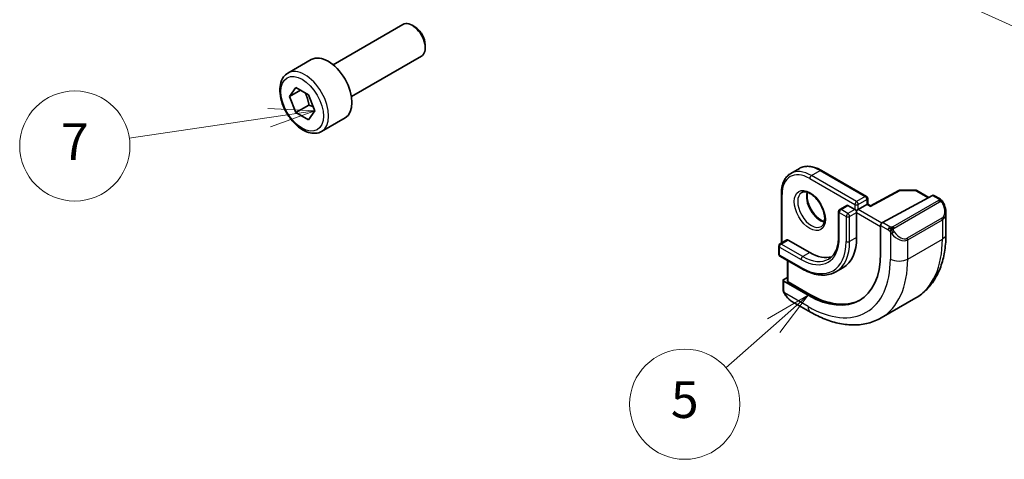
# Model space of a CAD drawing. Units: millimetres. Extents: x 0 to 2972, y 0 to 562.
# Drawn here: x 329 to 410, y 92 to 128 of the extents above; entities that cross this region are included whole.
import ezdxf

# ---------------------------------------------------------------- set-up
doc = ezdxf.new("R2010")
doc.units = ezdxf.units.MM
doc.header["$LTSCALE"] = 1.5
for name, color, linetype, lineweight in [('Symbol (TK)', 100, 'Continuous', 18), ('Visible (ISO)', 7, 'Continuous', 35), ('Visible Narrow (ISO)', 7, 'Continuous', 25)]:
    doc.layers.add(name, color=color, linetype=linetype, lineweight=lineweight)
doc.styles.add('Note Text (TK2)', font='txt')

# ---------------------------------------------------------------- blocks, each defined once
blk = doc.blocks.new('バルーン4')
at = {"layer": 'Symbol (TK)', "color": 100}
for p, q in [((277.2415827360088, 98.02629128673856), (274.9643112558073, 99.05781181753797)), ((277.4478868421687, 98.48174558277888), (274.9643112558073, 99.05781181753797)), ((274.9643112558073, 99.05781181753797), (277.035278629849, 97.57083699069823)), ((277.2415827360088, 98.02629128673856), (299.6906597556263, 87.85768203458935))]:
    blk.add_line(p, q, dxfattribs=at)
at = {"layer": 'Symbol (TK)'}
blk.add_circle((302.4131519382207, 86.62449284054622), 3.000000044703483, dxfattribs=at)
at = {"layer": 'Symbol (TK)', "color": 7, "insert": (302.4131519382207, 86.60694898169773), "char_height": 2.000000029802322, "attachment_point": 5, "style": 'Note Text (TK2)'}
blk.add_mtext('4', dxfattribs=at)
blk = doc.blocks.new('バルーン5')
at = {"layer": 'Symbol (TK)', "color": 100}
for p, q in [((276.8609718673037, 78.49815100073003), (274.6566181525068, 77.2172042024354)), ((274.9877369104403, 76.84255721106271), (276.8609718673037, 78.49815100073003)), ((275.3188556683738, 76.46791021969004), (276.8609718673037, 78.49815100073003)), ((274.9877369104403, 76.84255721106271), (272.3937755367759, 74.54997435852695))]:
    blk.add_line(p, q, dxfattribs=at)
at = {"layer": 'Symbol (TK)'}
blk.add_circle((270.1501924570463, 72.56706121685534), 3.000000044703483, dxfattribs=at)
at = {"layer": 'Symbol (TK)', "color": 7, "insert": (270.1501924570463, 72.5612132637118), "char_height": 2.000000029802322, "attachment_point": 5, "style": 'Note Text (TK2)'}
blk.add_mtext('5', dxfattribs=at)
blk = doc.blocks.new('バルーン6')
at = {"layer": 'Symbol (TK)', "color": 100}
for p, q in [((250.0152098688574, 88.53181994833847), (247.4691815212876, 88.66501023841538)), ((247.5414921711794, 88.17026669887979), (250.0152098688574, 88.53181994833847)), ((247.6138028210711, 87.67552315934414), (250.0152098688574, 88.53181994833847)), ((247.5414921711794, 88.17026669887979), (239.9275570545833, 87.05743034525827))]:
    blk.add_line(p, q, dxfattribs=at)
at = {"layer": 'Symbol (TK)'}
blk.add_circle((236.9654341335525, 86.62449284054622), 3.000000044703483, dxfattribs=at)
at = {"layer": 'Symbol (TK)', "color": 7, "insert": (236.9654341335525, 86.60694898169773), "char_height": 2.000000029802322, "attachment_point": 5, "style": 'Note Text (TK2)'}
blk.add_mtext('7', dxfattribs=at)

msp = doc.modelspace()

# ---------------------------------------------------------------- linework, layer by layer
at = {"layer": 'Visible (ISO)'}
for p, q in [((354.7759574778477, 124.5761318598427), (360.4776949050921, 127.8680314983108)), ((361.4445822325516, 127.6685183071332), (361.2276949050922, 127.7937382640257)), ((362.288355076872, 126.2070608707234), (362.288355076872, 125.9566209569383)), ((351.0893261114825, 123.8910299210428), (352.9985144206861, 124.9933003052952)), ((356.2759574778477, 121.9780556484894), (361.9776949050922, 125.2699552869575)), ((351.2315733509668, 121.9762412244852), (351.7418837140467, 122.7022341251505)), ((352.11545682745, 122.4865515875651), (351.2315733509668, 121.9762412244852)), ((351.7418837140467, 122.7022341251505), (352.7625044402063, 122.1129784741617)), ((351.7418837140467, 120.6609926728312), (351.2315733509668, 121.9762412244852)), ((352.7625044402063, 122.1129784741617), (353.2728148032862, 120.7977299225077)), ((352.8025438858265, 121.273365108527), (351.7418837140467, 120.6609926728312)), ((352.7625044402063, 120.0717370218424), (351.7418837140467, 120.6609926728312)), ((353.2728148032862, 120.7977299225077), (352.7625044402063, 120.0717370218424)), ((353.8393261114825, 119.1278902002284), (355.7485144206861, 120.2301605844809)), ((392.1243005134288, 115.6931710554181), (392.8314072946154, 116.101419345882)), ((394.6314072946148, 115.9429271127408), (398.3083625567848, 113.8200360023297)), ((400.9573233531713, 114.314480857774), (398.63114709334, 113.0620958550773)), ((401.0541486908864, 114.3383710650448), (402.3310232974185, 114.3255031231435)), ((402.4290078624725, 114.2987183591033), (403.4026386671912, 113.7365923519079)), ((391.3615588136319, 114.0550792120348), (391.3615588136327, 110.0064167031411)), ((398.4083625567849, 113.6468309215728), (398.408362556785, 113.1907533687613)), ((399.6098369922107, 111.6945940657191), (403.7079141591617, 113.9009489634153)), ((403.811406236111, 113.90883857642), (404.2803172747678, 113.6381126620256)), ((396.0284635694626, 112.5853853663665), (396.0284635694631, 110.5441439140469)), ((396.6941489944119, 113.0851890794945), (396.1284635694627, 112.7585904471234)), ((396.7941489944118, 113.0752833149232), (397.3598344193611, 112.7486846825523)), ((397.5012557755984, 112.6670350244595), (397.359834419361, 112.7486846825522)), ((397.5012557755984, 112.6670350244595), (397.6426771318357, 112.7486846825523)), ((397.5012557755984, 112.5037357082739), (397.5012557755984, 112.6670350244595)), ((397.5012557755984, 112.503735708274), (397.5012557755988, 110.4624942559544)), ((398.3497839130223, 113.1569329730162), (397.6426771318358, 112.7486846825523)), ((398.3497839130223, 113.1569329730162), (398.408362556785, 113.1907533687613)), ((398.6311764922935, 113.0621116831163), (398.408362556785, 113.1907533687613)), ((404.7945061281588, 112.4908308571721), (404.7945061281591, 110.7482680592801)), ((399.4634770933915, 109.1663059337322), (399.4634770933911, 111.4524963603301)), ((391.8151122042258, 110.2682758752919), (391.2494267792766, 109.9416772429209)), ((391.9151122042258, 110.2583701107206), (393.6828791571922, 109.2377493845614)), ((391.1494267792766, 109.7684721621639), (391.1494267792767, 109.1152748974216)), ((391.2494267792768, 108.9420698166648), (393.0171937322432, 107.9214490905056)), ((391.8565335604634, 108.59155655312), (391.8565335604638, 106.9237737710156)), ((396.3828791571915, 107.9904978440223), (395.8171937322423, 107.6638992116512)), ((391.5029801698706, 106.2611136449821), (391.5029801698705, 106.9703011378406)), ((391.5615588136332, 107.0479184928001), (391.8565335604638, 107.2063279663281)), ((391.5615588136332, 106.8903217143933), (393.5414578009556, 105.747226501095)), ((393.6828791571928, 105.8231736214091), (391.9151122042265, 106.8437943475683)), ((399.4985645821407, 103.9003669170927), (402.3269917068869, 105.5333600789482)), ((393.7485645821425, 104.3708907342305), (392.227244049746, 105.2492255531329))]:
    msp.add_line(p, q, dxfattribs=at)
for centre, radius, start, end in [((401.0521332559404, 114.1383812202477), 0.2, 89.42261064600405, 118.2974819959833), ((402.3290078624724, 114.1255132783464), 0.2000000000000001, 60.00000000001456, 89.42261064600405), ((398.2083625567849, 113.6468309215728), 0.2000000000000001, 0, 60.00000000001077), ((396.2284635694627, 112.5853853663665), 0.2000000000000001, 120.0000000000063, 180), ((391.3494267792766, 109.768472162164), 0.2000000000000001, 120.0000000000063, 180), ((391.3494267792767, 109.1152748974217), 0.2000000000000001, 180, 240.0000000000108)]:
    msp.add_arc(centre, radius, start, end, dxfattribs=at)
for centre, major_axis, ratio, start_param, end_param in [((361.2276949050922, 126.5689933926342), (-0.7500000000000081, 1.29903810567665), 0.5773502691896258, 3.14159265358977, 6.283185307179564), ((361.4445822325516, 126.6942133495267), (-0.5966375000000613, 1.033406463700839), 0.577350269189626, 3.926990816986997, 5.497787143781901), ((354.3735144206861, 122.6117304448881), (-1.374999999999994, 2.381569860407211), 0.5773502691896258, 3.141592653589788, 6.283185307179581), ((403.7079141591618, 113.7376496472297), (0.105410717380095, 0.1700407583007063), 0.5971344134914299, 0.0187152251147099, 0.8041133885120405), ((396.7941489944119, 112.9119839987376), (-0.0999999999999965, 0.1732050807568901), 0.577350269189626, 5.497787143782575, 6.28318530717977), ((398.627774285496, 112.8331358404509), (0.0034020859874555, 0.2289677118863957), 0.0151109313574958, 0.0084272820422906, 0.7769708813571117), ((403.7945061281586, 112.9668176943875), (0.7541778209664352, -1.030771554179643), 0.6370667148798117, 0.7163952660152831, 0.7187517588723883), ((399.6098369922108, 111.5312947495335), (-0.105410717380095, -0.1700407583007062), 0.59713441349143, 3.945706042101833, 5.516502368896597), ((391.9151122042259, 110.0950707945351), (-0.1000000000000075, 0.1732050807568799), 0.577350269189626, 5.497787143782364, 6.283185307179506), ((393.6828791571915, 112.6670350244582), (2.699999999999997, -4.676537180435961), 0.577350269189626, 0, 0.7853981633976863), ((393.5414578009542, 112.5853853663655), (4.187500000000002, -7.252962756694673), 0.5773502691896258, 5.497787143782362, 7.068583470577256), ((393.6828791571915, 112.6670350244583), (2.100000000000001, -3.637306695894642), 0.577350269189626, 5.49778714378237, 6.144725119247003), ((391.7029801698705, 106.9662688347074), (-0.1999735087237898, 0.0058454854967814), 0.5568605692502058, 5.514063464329062, 7.084859791123964), ((392.0565335604638, 106.9197414678824), (-0.1999735087237898, 0.0058454854967814), 0.5568605692502058, 0.0162763205471688, 0.8016744839443772), ((393.6828791571915, 112.6670350244582), (4.190992076949171, -7.259011211394573), 0.577350269189626, 5.497787143782353, 6.241618851168253), ((392.3272442385826, 106.3461909555682), (0.515585440935257, -1.168522929017341), 0.6370667148798161, 5.564226070455717, 5.566790041164258)]:
    msp.add_ellipse(centre, major_axis=major_axis, ratio=ratio, start_param=start_param, end_param=end_param, dxfattribs=at)
for points, knots in [([(353.8393261114825, 119.1278902002284), (353.6909242546507, 119.0422103482383), (353.5229448919992, 118.9918947370564), (353.1602944018045, 118.9617295270608), (352.9648590527614, 118.9874619057013), (352.5518070189844, 119.1142730242001), (352.3339290695735, 119.2248249323949), (351.9074323003991, 119.5195382049662), (351.6993081956538, 119.7062159608048), (351.3180122830057, 120.1319293577006), (351.1447096765339, 120.3705421284922), (350.8478547494268, 120.8762869919897), (350.7241350092187, 121.1431774628198), (350.5375423439061, 121.6822233849046), (350.474879884985, 121.9542812066307), (350.4200226517186, 122.4806132125483), (350.428202869368, 122.7348340835503), (350.5239636638893, 123.1950673845837), (350.6099690264484, 123.4030580787159), (350.8337771803042, 123.7041022867624), (350.9528091106925, 123.8122117938878), (351.0893261114825, 123.8910299210429)], [2.356194490192349, 2.356194490192349, 2.356194490192349, 2.356194490192349, 2.621988860637273, 2.621988860637273, 2.911613368158918, 2.911613368158918, 3.239708280569636, 3.239708280569636, 3.578419150517875, 3.578419150517875, 3.914552338561226, 3.914552338561226, 4.249111742733402, 4.249111742733402, 4.585027187072466, 4.585027187072466, 4.923679439845503, 4.923679439845503, 5.25327908266581, 5.25327908266581, 5.497787143782142, 5.497787143782142, 5.497787143782142, 5.497787143782142]), ([(394.6314072946148, 115.9429271127408), (394.50507643463, 116.01586426876), (394.3778221279879, 116.0778723669309), (394.1238295532115, 116.1780632103016), (393.9970801222092, 116.2162505460732), (393.7465457743279, 116.266899902939), (393.6227365658179, 116.2793522776245), (393.3811522027103, 116.2766950811504), (393.2633650247998, 116.2615418801286), (393.0382078398407, 116.20264328702), (392.930891061979, 116.1588563257494), (392.8314072946154, 116.101419345882)], [3.141592653589789, 3.141592653589789, 3.141592653589789, 3.141592653589789, 3.298672286269233, 3.298672286269233, 3.455751918948678, 3.455751918948678, 3.612831551628123, 3.612831551628123, 3.769911184307568, 3.769911184307568, 3.926990816987012, 3.926990816987012, 3.926990816987012, 3.926990816987012]), ([(391.3615588136319, 114.0550792120348), (391.3615588136318, 114.2009535240732), (391.3714853786965, 114.3421630354518), (391.4117138504991, 114.6122224792664), (391.442017363119, 114.7410843743155), (391.5234209073286, 114.9833781625344), (391.5745414387684, 115.0968262696693), (391.6976348199717, 115.3047158670407), (391.7696514659605, 115.3991459548404), (391.9332377363194, 115.5646885003054), (392.0248167460651, 115.6357340755507), (392.1243005134288, 115.6931710554181)], [1.570796326794895, 1.570796326794895, 1.570796326794895, 1.570796326794895, 1.727875959474431, 1.727875959474431, 1.884955592153966, 1.884955592153966, 2.042035224833502, 2.042035224833502, 2.199114857513038, 2.199114857513038, 2.356194490192573, 2.356194490192573, 2.356194490192573, 2.356194490192573]), ([(393.0243005134288, 114.1343253286061), (393.1109569230782, 114.1843564300443), (393.2190870784729, 114.2047623629452), (393.4533565272941, 114.1689002874196), (393.564598949364, 114.1311727249975), (393.791628960036, 114.0103120976364), (393.9067609850485, 113.929537458382), (394.1323215412091, 113.7300335869865), (394.2426652941179, 113.6110114595816), (394.4459364934747, 113.3458555171168), (394.5386523754079, 113.1995032028274), (394.6955264810011, 112.8954817992454), (394.7595946137074, 112.7378313900785), (394.8523265245826, 112.4295644397189), (394.8811766163846, 112.2789550297816), (394.9027904944837, 112.0024496290376), (394.8959268062397, 111.8764009173997), (394.8524085279177, 111.6605658398796), (394.8157926877877, 111.5714501052889), (394.7285650731134, 111.4405679996674), (394.6799341194838, 111.3951641139278), (394.6243005134288, 111.3630440364959)], [2.356194490192568, 2.356194490192568, 2.356194490192568, 2.356194490192568, 2.789476538439819, 2.789476538439819, 3.102645563886569, 3.102645563886569, 3.401556117565555, 3.401556117565555, 3.703551602034043, 3.703551602034043, 4.00868411305224, 4.00868411305224, 4.314454811392691, 4.314454811392691, 4.6181423544127, 4.6181423544127, 4.917985232857449, 4.917985232857449, 5.219619113507314, 5.219619113507314, 5.497787143782361, 5.497787143782361, 5.497787143782361, 5.497787143782361]), ([(393.4848904910421, 114.1530566668508), (393.4708468376567, 114.0889248677777), (393.4620905898971, 114.0179457337003), (393.455141679737, 113.8160410757769), (393.4675285568065, 113.6759464976997), (393.5275236995082, 113.3808533902751), (393.5754280089989, 113.2257818334047), (393.7034241914592, 112.9171658396716), (393.78381107257, 112.7636953734385), (393.9686642785696, 112.4758277110078), (394.073159471472, 112.3415178759276), (394.2937605261929, 112.1070762101884), (394.4097670553466, 112.0067865928177), (394.638420817625, 111.8498157249376), (394.7510140481396, 111.7927354975016), (394.8603229167694, 111.7559480739959), (394.865581578904, 111.7542267193626), (394.8708173169988, 111.7525609887162)], [4.491572172401325, 4.491572172401325, 4.491572172401325, 4.491572172401325, 4.673441890681018, 4.673441890681018, 4.972352444360004, 4.972352444360004, 5.274347928828492, 5.274347928828492, 5.579480439846689, 5.579480439846689, 5.885251138187141, 5.885251138187141, 6.18893868120715, 6.18893868120715, 6.488781559651899, 6.488781559651899, 6.504002115159231, 6.504002115159231, 6.504002115159231, 6.504002115159231]), ([(404.2803172747678, 113.6381126620256), (404.3007724448139, 113.6263028640932), (404.3195434715317, 113.6137154481144), (404.3584044093448, 113.5859828089419), (404.3793095127213, 113.5701318579301), (404.4208923905277, 113.5335931642705), (404.4416443247642, 113.512241647995), (404.4613438666361, 113.4890920755791)], [0, 0, 0, 0, 0.0078071931832259, 0.0078071931832259, 0.0166435345485306, 0.0166435345485306, 0.0258393286922535, 0.0258393286922535, 0.0258393286922535, 0.0258393286922535]), ([(404.4613435027835, 113.4890917633181), (404.4680895417962, 113.4812311481156), (404.4749380619498, 113.4730122464235), (404.4907157233126, 113.4529519090458), (404.4995053198944, 113.4408491872223), (404.5333562261619, 113.3915022004598), (404.5562399215893, 113.3525869242875), (404.5890622446291, 113.2911793892191), (404.6000275846115, 113.2690583878461), (404.6106648288128, 113.2468355433079)], [0, 0, 0, 0, 0.0031678325620163, 0.0031678325620163, 0.0076579439804777, 0.0076579439804777, 0.0211471089700605, 0.0211471089700605, 0.0285478754857557, 0.0285478754857557, 0.0285478754857557, 0.0285478754857557]), ([(404.6107539438156, 113.2467003339869), (404.6928083498485, 113.0751782943038), (404.7526684917186, 112.8903794284733), (404.7892964769387, 112.6401890693123), (404.7947000762601, 112.5733395602759), (404.7946507640286, 112.5073876012457)], [0, 0, 0, 0, 0.0571128502683503, 0.0571128502683503, 0.0777628112468595, 0.0777628112468595, 0.0777628112468595, 0.0777628112468595]), ([(396.0284635694631, 110.5441439140469), (396.0284635694632, 110.3651056024443), (396.0162450691718, 110.1941912425716), (395.9684376723232, 109.8732533986853), (395.9328512738797, 109.7232478669621), (395.8403508160474, 109.4479246416921), (395.7834590190025, 109.3226284080888), (395.6510623584578, 109.0990267149278), (395.5756038805402, 109.0007142260392), (395.4084050821956, 108.8315159515389), (395.316677499606, 108.76056667606), (395.2171937322423, 108.7031296961925)], [4.712388980384689, 4.712388980384689, 4.712388980384689, 4.712388980384689, 4.869468613064224, 4.869468613064224, 5.026548245743759, 5.026548245743759, 5.183627878423294, 5.183627878423294, 5.340707511102829, 5.340707511102829, 5.497787143782363, 5.497787143782363, 5.497787143782363, 5.497787143782363]), ([(404.7945061281591, 110.7482680592801), (404.7945061281592, 110.2967822956228), (404.7638131613641, 109.8576827865108), (404.6379646373821, 109.0128437740243), (404.5428002876915, 108.6070393348336), (404.2845162526009, 107.8382691552759), (404.1212925605527, 107.4752178583904), (403.7243368744523, 106.8048084752783), (403.4903836846917, 106.4975036610793), (402.955360615341, 105.956082424514), (402.6542409416359, 105.7222975127226), (402.3269917068869, 105.5333600789482)], [4.712388980384689, 4.712388980384689, 4.712388980384689, 4.712388980384689, 4.869468613064224, 4.869468613064224, 5.026548245743759, 5.026548245743759, 5.183627878423294, 5.183627878423294, 5.340707511102829, 5.340707511102829, 5.497787143782364, 5.497787143782364, 5.497787143782364, 5.497787143782364]), ([(393.0171937322431, 107.9214490905056), (393.2175726411972, 107.8057602734811), (393.4188742463416, 107.7077301367684), (393.8191396103396, 107.5498399920414), (394.0181130496063, 107.4899759782298), (394.4094951564699, 107.4108520889545), (394.601926688225, 107.3916021484849), (394.9754656408027, 107.3957107189858), (395.1565837475962, 107.419112845109), (395.5015531925883, 107.5093529810353), (395.6653500873188, 107.5762322423799), (395.8171937322423, 107.6638992116512)], [6.283185307179585, 6.283185307179585, 6.283185307179585, 6.283185307179585, 6.440264939859028, 6.440264939859028, 6.597344572538472, 6.597344572538472, 6.754424205217915, 6.754424205217915, 6.911503837897359, 6.911503837897359, 7.068583470576804, 7.068583470576804, 7.068583470576804, 7.068583470576804]), ([(391.5415994888364, 106.029613630027), (391.5327928193025, 106.0543157058374), (391.5254751834774, 106.0790254095751), (391.5140911924086, 106.1303811602169), (391.5103461366493, 106.1572342136696), (391.504899935249, 106.2087778928741), (391.5029801698707, 106.2341622523142), (391.5029801698707, 106.2611136449821)], [0, 0, 0, 0, 0.0079327757505871, 0.0079327757505871, 0.0169612195997454, 0.0169612195997454, 0.0258697009429558, 0.0258697009429558, 0.0258697009429558, 0.0258697009429558]), ([(391.6767650283048, 105.7792358369923), (391.650115958316, 105.8181191446023), (391.6247610451737, 105.858121788537), (391.5901483222136, 105.9202165233243), (391.5790441965429, 105.9413946242769), (391.5637446450063, 105.9738239228598), (391.5588702470339, 105.9847819713207), (391.5497720291747, 106.0070155397232), (391.5455170868008, 106.01847318568), (391.5415990263213, 106.0296134651332)], [0, 0, 0, 0, 0.0141600537498262, 0.0141600537498262, 0.0213324163163691, 0.0213324163163691, 0.0249335427148982, 0.0249335427148982, 0.0285433923288827, 0.0285433923288827, 0.0285433923288827, 0.0285433923288827]), ([(392.2248436124517, 105.2503994958269), (392.1186064036778, 105.3116602889366), (392.0189506780775, 105.3907015684149), (391.8357296083139, 105.5692289831557), (391.7509747420901, 105.6709424277314), (391.6767283419383, 105.7792374156753)], [0, 0, 0, 0, 0.0383962514516161, 0.0383962514516161, 0.0778362330704363, 0.0778362330704363, 0.0778362330704363, 0.0778362330704363]), ([(399.4985645821408, 103.9003669170927), (399.1713153473919, 103.7114294833184), (398.8182918379068, 103.5675446522063), (398.081895758218, 103.3749117008205), (397.6987853875363, 103.3259547022908), (396.9197159877761, 103.3173856855071), (396.5236924957726, 103.3575554701364), (395.7287759730588, 103.5182600241344), (395.3297568449061, 103.638747499363), (394.535180535994, 103.9521789868085), (394.1395627229164, 104.1451478524021), (393.7485645821425, 104.3708907342305)], [5.497787143782364, 5.497787143782364, 5.497787143782364, 5.497787143782364, 5.654866776461807, 5.654866776461807, 5.811946409141251, 5.811946409141251, 5.969026041820694, 5.969026041820694, 6.126105674500138, 6.126105674500138, 6.283185307179583, 6.283185307179583, 6.283185307179583, 6.283185307179583])]:
    msp.add_open_spline(points, degree=3, knots=knots, dxfattribs=at)
for points, weights in [([(352.4907148373757, 122.2698962745189), (352.7194172919655, 121.8458372906833), (352.8025438858265, 121.273365108527)], [1.058864670720666, 1.115163838416884, 1]), ([(352.8025438858265, 121.273365108527), (352.9875682476421, 121.2144003086134), (353.1356645531878, 121.1512141565179)], [1, 1.039170615228338, 1.058505008638171])]:
    msp.add_rational_spline(points, weights, degree=2, dxfattribs=at)
at = {"layer": 'Visible Narrow (ISO)'}
for p, q in [((393.8243005134283, 115.5247730577056), (394.5314072946148, 115.9330213481695)), ((394.5314072946148, 115.9330213481695), (398.2083625567848, 113.8101302377583)), ((393.682879157191, 115.2798240834273), (397.359834419361, 113.1569329730161)), ((397.5012557755984, 113.4018819472945), (393.8243005134283, 115.5247730577056)), ((398.627774285496, 112.9964351566364), (401.0521332559404, 114.3016805364333)), ((401.0521332559404, 114.3016805364333), (402.3290078624724, 114.288812594532)), ((402.3290078624724, 114.288812594532), (403.3420144121126, 113.7039529904067)), ((391.4201374573953, 110.0402370988863), (391.4201374573946, 113.973429553942)), ((398.2083625567848, 113.8101302377583), (397.5012557755984, 113.4018819472945)), ((397.6426771318357, 113.1569329730162), (398.3497839130222, 113.56518126348)), ((398.3497839130222, 113.56518126348), (398.3497839130223, 113.1569329730161)), ((404.178416535113, 113.4870493703534), (400.4650113089327, 111.343113863408)), ((400.5650113089327, 111.2375495741415), (404.2784165351131, 113.3814850810868)), ((403.7079141591617, 113.9009489634153), (404.1803172747678, 113.6282068974543)), ((396.0870422132254, 112.5037357082738), (396.6527276381746, 112.1771370759028)), ((396.0870422132257, 110.4624942559542), (396.0870422132254, 112.5037357082738)), ((396.2284635694627, 112.7486846825521), (396.7941489944118, 113.0752833149232)), ((396.7941489944118, 112.4220860501812), (396.2284635694627, 112.7486846825521)), ((397.3598344193611, 112.7486846825523), (396.7941489944118, 112.4220860501812)), ((396.9355703506492, 112.1771370759029), (397.5012557755984, 112.503735708274)), ((397.359834419361, 113.1569329730162), (397.3598344193611, 112.7486846825522)), ((397.5012557755984, 112.503735708274), (399.4634770933911, 111.3708467022373)), ((397.6426771318358, 112.7486846825523), (397.6426771318356, 113.1569329730162)), ((399.5496189933683, 111.647711285468), (397.6426771318358, 112.7486846825523)), ((398.3497839130223, 113.1569329730162), (398.627774285496, 112.9964351566364)), ((396.6527276381746, 112.1771370759028), (396.652727638175, 110.1358956235833)), ((396.9355703506496, 110.1358956235833), (396.9355703506492, 112.1771370759029)), ((404.460191553108, 112.0447568241933), (401.6317644283618, 110.4117636623378)), ((401.6731857845991, 110.2723789773261), (404.5016129093453, 111.9053721391815)), ((404.5016129093453, 111.9053721391815), (404.5016129093457, 110.3400197688162)), ((399.4634770933911, 111.4524963603301), (400.0790979438859, 111.0970674965783)), ((400.2205193001231, 111.3420164708567), (399.6098369922107, 111.6945940657191)), ((400.2589722222259, 110.9164115024653), (400.2589722222264, 108.7070266069606)), ((391.3494267792765, 109.9317714783495), (391.9151122042258, 110.2583701107206)), ((397.5012557755988, 110.4624942559544), (396.9355703506496, 110.1358956235833)), ((401.6731857845995, 108.7070266069607), (404.5016129093457, 110.3400197688162)), ((401.6731857845995, 108.7070266069607), (401.6731857845991, 110.2723789773261)), ((391.2080054230394, 109.0336252393289), (391.2080054230393, 109.6868225040712)), ((391.2080054230393, 109.6868225040712), (392.9757723760056, 108.666201777912)), ((393.117193732243, 108.9111507521903), (391.3494267792765, 109.9317714783495)), ((392.9757723760058, 108.0130045131697), (391.2080054230394, 109.0336252393289)), ((391.9151122042265, 106.8437943475683), (391.9151122042261, 108.5577361573748)), ((393.6828791571922, 109.2377493845614), (393.117193732243, 108.9111507521903)), ((391.5615588136333, 106.1794639868894), (391.5615588136332, 106.8903217143933)), ((393.5414578009558, 104.8286678475512), (391.6280575558096, 105.9333699941533)), ((393.5414578009556, 105.747226501095), (393.6828791571928, 105.8231736214091))]:
    msp.add_line(p, q, dxfattribs=at)
for centre, major_axis in [((352.2521940771265, 121.3869855734965), (1.224999999999875, -2.121762239271949)), ((393.6828791571915, 112.6670350244583), (0.9000000000000005, -1.558845726811989))]:
    msp.add_ellipse(centre, major_axis=major_axis, ratio=0.577350269189626, dxfattribs=at)
for centre, major_axis, ratio, start_param, end_param in [((352.4643261114825, 121.5094600606356), (1.374999999999991, -2.381569860407213), 0.5773502691896258, 2.2e-15, 3.141592653589795), ((393.6828791571915, 112.6670350244582), (-1.600000000000001, 2.771281292110203), 0.577350269189626, 5.49778714378235, 7.068583470577245), ((393.8243005134288, 112.7486846825511), (-1.699999999999997, 2.944486372867085), 0.5773502691896258, 5.497787143782359, 6.283185307179584), ((394.5314072946154, 113.1569329730149), (-1.699999999999996, 2.944486372867091), 0.577350269189626, 5.49778714378236, 6.283185307179589), ((394.5314072946148, 115.7697220319839), (0.0999999999999653, 0.1732050807569066), 0.577350269189758, 0, 0.785398163397483), ((393.8243005134284, 115.3614737415201), (-0.0999999999999558, -0.1732050807569135), 0.577350269189757, 3.926990816987105, 5.497787143781948), ((393.8243005134288, 112.7486846825511), (0.8000000000000094, -1.385640646055096), 0.577350269189626, 3.141592653589777, 6.28318530717957), ((394.5314072946154, 113.1569329730149), (0.8000000000000824, -1.385640646055053), 0.577350269189626, 3.630252424633331, 5.794525536135289), ((401.0521332559404, 114.1383812202477), (-0.0948099027691, 0.1760996375263506), 0.5568493291893346, 5.514641707870812, 6.283185307178533), ((401.0521332559404, 114.1383812202477), (0.0020154349460253, 0.1999898447971287), 0.0142498301851034, 0, 0.6155515131574747), ((402.3290078624724, 114.1255132783464), (0.002015434946029, 0.199989844797125), 0.0142498301850989, 0, 0.6155515130337968), ((402.3290078624724, 114.1255132783464), (0.099999999999968, 0.1732050807569109), 0.5773502691897571, 0, 0.7853981633974847), ((391.5615588136319, 114.0550792120348), (-0.2000000000000006, -4e-14), 0.577350269189495, 1.005e-13, 0.7853981633974199), ((397.5012557755984, 113.2385826311089), (-0.0999999999999557, -0.1732050807569135), 0.577350269189757, 3.926990816987105, 5.497787143781948), ((397.5012557755984, 113.2385826311089), (-0.1000000000000111, 0.1732050807568828), 0.577350269189626, 3.926990816987135, 5.497787143782342), ((398.2083625567849, 113.6468309215728), (0.0999999999999657, 0.1732050807569064), 0.5773502691897572, 0, 0.7853981633974882), ((398.2083625567849, 113.6468309215728), (0.0999999999999904, -0.1732050807568948), 0.577350269189626, 0.7853981633980132, 2.356194490192894), ((398.2083625567849, 113.6468309215728), (0.2000000000000024, 3.94e-14), 0.5773502691894942, 5.497787143782026, 6.283185307179476), ((404.178416535113, 113.3237500541679), (-0.0999999999999975, 0.1732050807568833), 0.577350269189626, 5.105088062083805, 5.497787143782514), ((404.1803172747678, 113.4649075812687), (0.0999999999999657, 0.173205080756907), 0.5773502691897573, 0, 0.7853981633974838), ((404.178416535113, 113.3237500541679), (-0.0999999999999969, 0.1732050807568402), 0.577350269189626, 4.712388980384929, 5.105088062083673), ((396.2284635694627, 112.5853853663665), (-0.2000000000000008, -4.84e-14), 0.5773502691894942, 0, 0.7853981633971383), ((396.2284635694627, 112.5853853663665), (0.0999999999999764, 0.1732050807569016), 0.577350269189757, 0.785398163397657, 2.3561944901925), ((396.2284635694627, 112.5853853663665), (-0.0999999999999998, 0.1732050807568873), 0.577350269189626, 5.497787143782514, 6.28318530717966), ((397.5012557755984, 113.2385826311089), (0.2000000000000011, 5.07e-14), 0.5773502691894901, 3.926990816986895, 5.497787143781691), ((403.8945061281586, 113.0245527213065), (0.5656854249493694, -0.9797958971132004), 0.5773502691896236, 0, 1.437533771202233), ((403.7945061281586, 112.9668176943875), (0.7541778209664352, -1.030771554179643), 0.6370667148798117, 6.214182295350698, 6.999580573194869), ((404.4303377628172, 113.1603366138715), (0.1804053229439724, 0.0863360843070836), 0.0544843268641546, 0.2190708410356747, 0.9574235196298936), ((404.4303377628171, 113.1603366138716), (0.1804053229440178, 0.086336084307048), 0.0544843268641442, 0.0018566712826832, 0.2190708384782384), ((396.7941489944119, 112.2587867339956), (-0.0999999999999554, -0.1732050807569129), 0.5773502691897572, 3.926990816987105, 5.497787143781949), ((396.7941489944119, 112.2587867339956), (0.2000000000000011, 5.13e-14), 0.5773502691894944, 3.926990816986888, 5.497787143782042), ((396.7941489944119, 112.2587867339956), (-0.1000000000000111, 0.1732050807568828), 0.577350269189626, 3.926990816987135, 5.497787143782342), ((404.360191553108, 111.9870217972743), (0.1000000000000245, -0.1732050807568634), 0.5773502691896258, 0.7853981633973603, 1.570796326795216), ((400.2205193001231, 111.1787171546711), (0.099999999999976, 0.1732050807569009), 0.5773502691897571, 1.570796326794766, 2.3561944901925), ((400.2205193001231, 111.1787171546711), (0.0999999999999769, 0.1732050807569006), 0.5773502691897573, 0.7853981633976713, 1.570796326794653), ((400.4650113089327, 111.1798145472225), (0.0999999999999935, -0.1732050807569), 0.577350269189626, 1.96349540849415, 2.356194490192894), ((400.4805708856971, 110.87993764413), (-0.1649719037451708, -0.1130675504939121), 0.0544843268637842, 1.445816455378684, 2.184169133983424), ((400.4650113089327, 111.1798145472225), (0.0999999999999885, -0.1732050807568917), 0.577350269189626, 1.570796326795346, 1.963495408493811), ((401.0660790034124, 111.391559559451), (0.5656854249493694, -0.9797958971132004), 0.5773502691896236, 4.845651535977715, 6.28318530718011), ((392.9757723760049, 112.2587867339944), (2.200000000000001, -3.810511776651528), 0.577350269189626, 5.497787143782359, 7.06858347057725), ((392.9757723760049, 112.2587867339944), (2.600000000000002, -4.503332099679078), 0.577350269189626, 5.497787143782369, 7.068583470577259), ((393.1171937322423, 112.3404363920872), (2.699999999999985, -4.676537180435963), 0.577350269189626, 2.72e-14, 0.7853981633976981), ((396.228463569463, 110.544143914047), (-0.2000000000000008, -4.84e-14), 0.5773502691894942, 0, 0.7853981633971383), ((396.7941489944124, 110.2175452816761), (-0.2000000000000002, -2.72e-14), 0.5773502691894952, 0.7853981633976037, 2.356194490192407), ((400.4805708856971, 110.87993764413), (-0.1649719037451643, -0.1130675504939084), 0.0544843268638216, 0.7074637767715047, 1.445816453218179), ((400.9660790034125, 111.333824532532), (0.7541778209664353, -1.030771554179644), 0.6370667148798117, 4.776648524148615, 6.214182295350698), ((401.5317644283618, 110.3540286354188), (0.1000000000000238, -0.1732050807568739), 0.577350269189626, 0.7853981633976339, 1.570796326795233), ((397.0769917068869, 114.6266268186848), (5.250000000000003, -9.093266739736604), 0.577350269189626, 0, 0.7853981633976748), ((403.7945061281591, 110.7482680592799), (0.9999999999999865, 1.97e-13), 0.5773502691894943, 5.497787143782064, 6.283185307179567), ((391.3494267792766, 109.768472162164), (-0.200000000000002, -4.1e-14), 0.577350269189486, 8.9e-15, 0.7853981633972172), ((391.3494267792766, 109.768472162164), (0.0999999999999764, 0.1732050807569016), 0.577350269189757, 0.785398163397657, 2.3561944901925), ((391.3494267792766, 109.768472162164), (-0.1000000000000012, 0.1732050807568898), 0.5773502691896258, 5.497787143782514, 6.28318530717966), ((391.3494267792767, 109.1152748974217), (-0.200000000000002, -3.94e-14), 0.5773502691894944, 0, 0.7853981633974314), ((391.3494267792767, 109.1152748974217), (-0.0999999999999664, -0.1732050807569041), 0.5773502691897573, 5.497787143781987, 6.283185307179623), ((393.117193732243, 108.7478514360048), (-0.0999999999999554, -0.1732050807569129), 0.5773502691897572, 3.926990816987105, 5.497787143781949), ((393.1171937322423, 112.3404363920872), (2.100000000000005, -3.637306695894638), 0.5773502691896261, 5.497787143782367, 6.283185307179586), ((393.5414578009542, 112.5853853663655), (4.750000000000001, -8.227241335952163), 0.577350269189626, 5.49778714378236, 7.06858347057726), ((394.2485645821407, 112.9936336568294), (5.250000000000015, -9.093266739736608), 0.5773502691896258, 0, 0.7853981633976695), ((400.9660790034129, 109.1152748974244), (0.9999999999999989, 2.568e-13), 0.5773502691894944, 3.926990816986915, 5.49778714378182), ((393.1171937322431, 108.0946541712625), (-0.0999999999999664, -0.1732050807569041), 0.5773502691897573, 5.49778714378215, 6.283185307179623), ((391.7029801698707, 106.2611136449822), (-0.1999999999999995, -2.6e-14), 0.5773502691894942, 4.698e-13, 0.7853981633978138), ((391.8417361208672, 105.8923040671662), (-0.1649719037451519, -0.1130675504939193), 0.0544843268638312, 9.35346190696e-05, 0.5192818375590731), ((392.3272442385826, 106.3461909555682), (0.515585440935257, -1.168522929017341), 0.6370667148798161, 4.914654547806097, 5.564226070455716), ((394.2485645821422, 105.2369161380151), (-0.4999999999998312, -0.8660254037845398), 0.5773502691897573, 5.497787143782018, 6.283185307179627)]:
    msp.add_ellipse(centre, major_axis=major_axis, ratio=ratio, start_param=start_param, end_param=end_param, dxfattribs=at)
for points, knots in [([(404.2371459060939, 113.5578869176641), (404.2369068736533, 113.5483609771162), (404.2340031294864, 113.5386388271297), (404.2287285259409, 113.5296698483077), (404.2235598160194, 113.520880931866), (404.2161018334254, 113.5128173741148), (404.2071078850105, 113.5056646895439), (404.2060464030111, 113.5048205168214), (404.2049635841904, 113.5039891382502), (404.2038624234649, 113.5031697212802), (404.1958094667072, 113.4971771996853), (404.1868661383414, 113.4919277510519), (404.178416535113, 113.4870493703534)], [0.5, 0.5, 0.5, 0.5, 0.6699894043281464, 0.6699894043281464, 0.6699894043281464, 0.8365660793600916, 0.8365660793600916, 0.8365660793600916, 0.8562257587264689, 0.8562257587264689, 0.8562257587264689, 1, 1, 1, 1]), ([(404.1803172747678, 113.6282068974543), (404.1859812177357, 113.6249368184571), (404.191787159526, 113.6215666749968), (404.1974830419988, 113.6177756313215), (404.203061626957, 113.6140626580774), (404.2085328410869, 113.6099404473079), (404.2135002760478, 113.6054210905888), (404.2184597531144, 113.6009089739369), (404.2229129281121, 113.5960016492434), (404.2265044850431, 113.5908927190891), (404.2301590109715, 113.5856942165806), (404.2329199462086, 113.5802881506487), (404.2346861253925, 113.5748414976411), (404.236522315861, 113.569178939488), (404.2372860895043, 113.5634735185082), (404.2371459060939, 113.5578869176641)], [0, 0, 0, 0, 0.1002677488035759, 0.1002677488035759, 0.1002677488035759, 0.1984706450090552, 0.1984706450090552, 0.1984706450090552, 0.2965162189200377, 0.2965162189200377, 0.2965162189200377, 0.3962807775525907, 0.3962807775525907, 0.3962807775525907, 0.5, 0.5, 0.5, 0.5]), ([(404.2784165351131, 113.3814850810869), (404.2911962925067, 113.3888634774583), (404.304432743552, 113.3963257417881), (404.3187304293184, 113.3998926661417), (404.3328166782606, 113.4034068421576), (404.3479706659834, 113.4030213619507), (404.3637656855445, 113.3985449156298), (404.3806252844401, 113.3937667582395), (404.3981099053646, 113.3843847233629), (404.4137472841058, 113.3729163340007)], [0, 0, 0, 0, 0.1646455549347571, 0.1646455549347571, 0.1646455549347571, 0.3268563009201781, 0.3268563009201781, 0.3268563009201781, 0.5, 0.5, 0.5, 0.5]), ([(404.4137472841058, 113.3729163340007), (404.4236645151064, 113.3656430775047), (404.4334947471196, 113.3571509070786), (404.4431841326121, 113.3475412840652), (404.4526337456988, 113.3381694596645), (404.4619542247826, 113.3277254594454), (404.4709934735037, 113.3163469174949), (404.4794703671853, 113.3056762640654), (404.487408697653, 113.2945361307218), (404.4946029633143, 113.2834233024307), (404.5019219053392, 113.2721178892274), (404.5084707682844, 113.2608407965866), (404.5143661810494, 113.2498545645202), (404.5202615937338, 113.2388683326042), (404.5255035967262, 113.2281729709793), (404.5303377628171, 113.2180716407906)], [0.5, 0.5, 0.5, 0.5, 0.605247724740757, 0.605247724740757, 0.605247724740757, 0.707891001533471, 0.707891001533471, 0.707891001533471, 0.804148574629411, 0.804148574629411, 0.804148574629411, 0.902074287985161, 0.902074287985161, 0.902074287985161, 1, 1, 1, 1]), ([(404.4331939167851, 113.5050698491321), (404.4448972229644, 113.5024265727878), (404.4539560414891, 113.4976812587591), (404.4613199895797, 113.4891191613581), (404.4613435027835, 113.4890917633181)], [0, 0, 0, 0, 0.333333333333333, 0.3344018733526809, 0.3344018733526809, 0.3344018733526809, 0.3344018733526809]), ([(400.0790979438859, 111.0970674965783), (400.0839772050398, 111.0942504538376), (400.0930981659589, 111.0881078718393), (400.1046660703921, 111.0788445714838), (400.1121717322562, 111.0728342175242), (400.1207021683848, 111.0657288929264), (400.1298112137071, 111.0577772347983), (400.1377427429331, 111.0508534786189), (400.146117646207, 111.043295361575), (400.1545628981303, 111.0351729184517), (400.1626169984677, 111.0274266756522), (400.1707320903845, 111.0191620212413), (400.1786478043229, 111.0106695314319), (400.186687383595, 111.0020441508823), (400.1945234556469, 110.9931901181131), (400.20201078071, 110.9845981612239), (400.2101755832183, 110.9752287762206), (400.2179250691273, 110.966168643564), (400.2249851320817, 110.957830994525)], [0, 0, 0, 0, 0.1903545302811831, 0.1903545302811831, 0.1903545302811831, 0.3138632216653429, 0.3138632216653429, 0.3138632216653429, 0.4214060827147957, 0.4214060827147957, 0.4214060827147957, 0.5239679720858714, 0.5239679720858714, 0.5239679720858714, 0.6281347530385952, 0.6281347530385952, 0.6281347530385952, 0.741726882035639, 0.741726882035639, 0.741726882035639, 0.741726882035639]), ([(400.3428469010852, 111.3092136401694), (400.334587461359, 111.3091836576689), (400.326244340714, 111.3095353106339), (400.3180150058051, 111.3102599576664), (400.3098414852622, 111.3109796898771), (400.3017800540227, 111.3120674408374), (400.2940294911875, 111.3135015573112), (400.2863405650749, 111.3149242689048), (400.2789576661906, 111.316688062509), (400.2720276215653, 111.3187305064479), (400.2651603287484, 111.320754455982), (400.2587389367865, 111.323051980743), (400.2526411834343, 111.3255825195527), (400.2513065882527, 111.3261363702428), (400.2499874734263, 111.3267013785286), (400.2486844479551, 111.327275805622), (400.2441004677868, 111.3292966121697), (400.2397036380838, 111.3314431569222), (400.2355447896023, 111.3336241752461), (400.2302327331667, 111.3364099685915), (400.2253092492311, 111.3392509924498), (400.2205193001231, 111.3420164708567)], [0.4999999999999991, 0.4999999999999991, 0.4999999999999991, 0.4999999999999991, 0.5850242398656853, 0.5850242398656853, 0.5850242398656853, 0.6694718141692203, 0.6694718141692203, 0.6694718141692203, 0.7532478150870796, 0.7532478150870796, 0.7532478150870796, 0.8362652212448111, 0.8362652212448111, 0.8362652212448111, 0.8544349673547239, 0.8544349673547239, 0.8544349673547239, 0.9183552495537028, 0.9183552495537028, 0.9183552495537028, 1, 1, 1, 1]), ([(400.2249851540959, 110.9578309685271), (400.2323076618488, 110.9491833825888), (400.2389543633617, 110.9413211823471), (400.244482045845, 110.9345777411081), (400.2509696684878, 110.9266632304238), (400.2559467555895, 110.9203225173827), (400.2589618507629, 110.9164248862308)], [0.741726882035639, 0.741726882035639, 0.741726882035639, 0.741726882035639, 0.8605463190032308, 0.8605463190032308, 0.8605463190032308, 1, 1, 1, 1]), ([(400.2589618550455, 110.9164248807044), (400.2598951336903, 110.9152205434649), (400.2614401732599, 110.9132265717919), (400.2634731426677, 110.9105755515825), (400.2678270873231, 110.9048979475672), (400.2743791238737, 110.8961541684089), (400.2821705074273, 110.8859581041156), (400.2879626816493, 110.8783782718102), (400.2944705893407, 110.8700328557068), (400.3011666394402, 110.8614548173824), (400.3075170308707, 110.853319588366), (400.3140315740276, 110.8449699220279), (400.3203178909955, 110.8369467722299), (400.3271999973767, 110.8281632236585), (400.3338133738114, 110.819775701676), (400.3396439000534, 110.8124908818524), (400.3492162048135, 110.8005309810511), (400.3565729944488, 110.7914535233212), (400.3591938562682, 110.7881632527727)], [1.441559529e-07, 1.441559529e-07, 1.441559529e-07, 1.441559529e-07, 0.0942446228125184, 0.0942446228125184, 0.0942446228125184, 0.2960849665919785, 0.2960849665919785, 0.2960849665919785, 0.4461346244108176, 0.4461346244108176, 0.4461346244108176, 0.5884385270084141, 0.5884385270084141, 0.5884385270084141, 0.7442293662485361, 0.7442293662485361, 0.7442293662485361, 1, 1, 1, 1]), ([(400.4650113089327, 111.343113863408), (400.4609441518454, 111.3407656891689), (400.4568060462238, 111.3383811832648), (400.4523476554055, 111.3359959865035), (400.4479660869176, 111.3336518889597), (400.4432726360106, 111.3313070758415), (400.4381939285262, 111.3290324325925), (400.4331559557106, 111.3267760335208), (400.4277382750542, 111.3245890091225), (400.4219943396995, 111.3225563035088), (400.4162460405265, 111.3205220535953), (400.4101713766842, 111.3186427810457), (400.4038923119454, 111.3169952286782), (400.3975525539525, 111.3153317511182), (400.3910049722773, 111.3139047598581), (400.3843784709675, 111.3127608108625), (400.3776241809692, 111.3115948013956), (400.3707876593126, 111.3107226487233), (400.3639390332052, 111.3101381739574), (400.356882421472, 111.3095359493029), (400.3498139033527, 111.309238931007), (400.3428469010852, 111.3092136401694)], [0, 0, 0, 0, 0.0718706748229027, 0.0718706748229027, 0.0718706748229027, 0.142502949301499, 0.142502949301499, 0.142502949301499, 0.2125687051675043, 0.2125687051675043, 0.2125687051675043, 0.2826876918249299, 0.2826876918249299, 0.2826876918249299, 0.3534844465337837, 0.3534844465337837, 0.3534844465337837, 0.4256464804464806, 0.4256464804464806, 0.4256464804464806, 0.4999999999999991, 0.4999999999999991, 0.4999999999999991, 0.4999999999999991]), ([(400.5050889803495, 111.1154776408836), (400.504177774485, 111.1241234780635), (400.5037903785152, 111.1327082281852), (400.5039908429898, 111.1410282071719), (400.5041890023703, 111.1492525166647), (400.5049618675792, 111.1572172717311), (400.5063279703293, 111.1646881424343), (400.5076909184936, 111.1721417615059), (400.5096444248001, 111.179102762855), (400.5121828529107, 111.1854271937681), (400.5147385780281, 111.1917947197467), (400.5178859545998, 111.1975166638495), (400.5213997713005, 111.2025320554442), (400.5246519836986, 111.2071740502082), (400.5282206137419, 111.2112147657283), (400.532247098209, 111.2149965339997), (400.5370301675982, 111.2194889045039), (400.5427221320519, 111.223806468378), (400.5485837107569, 111.2276632778382), (400.5539140074501, 111.2311705136439), (400.559371092986, 111.2342931939465), (400.5650113089327, 111.2375495741415)], [0.4999999999999991, 0.4999999999999991, 0.4999999999999991, 0.4999999999999991, 0.5717244715850254, 0.5717244715850254, 0.5717244715850254, 0.642624200234557, 0.642624200234557, 0.642624200234557, 0.713360208209266, 0.713360208209266, 0.713360208209266, 0.7845782157394781, 0.7845782157394781, 0.7845782157394781, 0.850494029453208, 0.850494029453208, 0.850494029453208, 0.928795563560509, 0.928795563560509, 0.928795563560509, 1, 1, 1, 1]), ([(400.580570885697, 110.937672671049), (400.5760535082156, 110.9442637783985), (400.5715177374359, 110.950900908871), (400.5669319713777, 110.9579948294829), (400.5623519540931, 110.9650798570676), (400.5577220123662, 110.9726209387802), (400.5531287440747, 110.9806672636036), (400.5485358346846, 110.9887129597164), (400.543979681915, 110.9972637833455), (400.5396126298004, 111.0061457450821), (400.5352407823218, 111.0150374599058), (400.531058583117, 111.0242608283231), (400.5272323325969, 111.033556101455), (400.5233973399643, 111.0428726121728), (400.5199200056113, 111.0522612201784), (400.5169319535735, 111.0615046823953), (400.5139334673071, 111.0707804226302), (400.5114275914487, 111.0799102842678), (400.5094491335263, 111.0888887539335), (400.5074613168572, 111.0979096946681), (400.5060058801952, 111.1067777772366), (400.5050889803495, 111.1154776408836)], [0, 0, 0, 0, 0.0712750028060505, 0.0712750028060505, 0.0712750028060505, 0.1424606543798581, 0.1424606543798581, 0.1424606543798581, 0.2136407437647006, 0.2136407437647006, 0.2136407437647006, 0.2848989944420349, 0.2848989944420349, 0.2848989944420349, 0.3563200540220058, 0.3563200540220058, 0.3563200540220058, 0.4279905147669063, 0.4279905147669063, 0.4279905147669063, 0.4999999999999991, 0.4999999999999991, 0.4999999999999991, 0.4999999999999991]), ([(391.6091977725605, 105.9835038432203), (391.6048165689994, 105.9957135454489), (391.600023653479, 106.0092728199337), (391.595239096764, 106.0234396906861), (391.5908487834099, 106.0364392234651), (391.5864690804357, 106.049951266343), (391.5826766444857, 106.0633298445597), (391.5788426338778, 106.0768550857178), (391.5756124126815, 106.0902402903767), (391.5729069715967, 106.1028537069462), (391.5698654991477, 106.117033782498), (391.5674759772535, 106.1302476612973), (391.5655660441245, 106.1417883870252), (391.5626149333819, 106.1596204038397), (391.5615588136333, 106.1730314817414), (391.5615588136333, 106.1794639868894)], [0.258273117964383, 0.258273117964383, 0.258273117964383, 0.258273117964383, 0.3931439105380173, 0.3931439105380173, 0.3931439105380173, 0.5169014657271026, 0.5169014657271026, 0.5169014657271026, 0.6420157156852992, 0.6420157156852992, 0.6420157156852992, 0.7826698760585794, 0.7826698760585794, 0.7826698760585794, 1, 1, 1, 1]), ([(391.5415994888364, 106.029613630027), (391.5453518894247, 106.0190884157622), (391.5610174688787, 105.9971286252601), (391.5916981888934, 105.9853710952517), (391.6091977840663, 105.9835038111554)], [0.336662583503851, 0.336662583503851, 0.336662583503851, 0.336662583503851, 0.666666666666667, 1, 1, 1, 1]), ([(391.628074612558, 105.9333799362599), (391.6270206733041, 105.9359208775531), (391.6256029117519, 105.9393734872712), (391.6239338475382, 105.9435969597906), (391.6200689110159, 105.9533769628951), (391.6150076974561, 105.9673125273411), (391.6091977840663, 105.9835038111554)], [1.572502761e-07, 1.572502761e-07, 1.572502761e-07, 1.572502761e-07, 0.0778957298482749, 0.0778957298482749, 0.0778957298482749, 0.258273117964383, 0.258273117964383, 0.258273117964383, 0.258273117964383]), ([(391.7015686518205, 105.7896810104373), (391.698854558913, 105.7941534195288), (391.6901947152739, 105.8086618328799), (391.6799957905458, 105.8270912873754), (391.6735282105573, 105.8387782028368), (391.6663880903179, 105.8520281777773), (391.6596923932327, 105.8652100912969), (391.6527366446422, 105.8789039718917), (391.6462610144251, 105.8925254084428), (391.640962626634, 105.9040663129982), (391.6344084904862, 105.9183424782597), (391.6297219743127, 105.9294093302726), (391.6280854075134, 105.933353914061)], [0, 0, 0, 0, 0.3215827645315401, 0.3215827645315401, 0.3215827645315401, 0.525512326517346, 0.525512326517346, 0.525512326517346, 0.7373622273259075, 0.7373622273259075, 0.7373622273259075, 0.999421772145112, 0.999421772145112, 0.999421772145112, 0.999421772145112])]:
    msp.add_open_spline(points, degree=3, knots=knots, dxfattribs=at)
for points in [[(404.4331939167851, 113.5050698491321), (404.4214906106057, 113.5077131254764), (404.3943501792957, 113.5085253746075), (404.3168964588306, 113.4885883195719), (404.2584004293482, 113.4583057301116), (404.2325361451276, 113.4433729786544)], [(404.4331939167851, 113.5050698491321), (404.4166927594921, 113.5185359406411), (404.3841780104864, 113.5396937294909), (404.3125916424411, 113.5601621275829), (404.2603988713197, 113.5604307971654), (404.2371459060939, 113.5578869176641)], [(404.4331939167851, 113.5050698491321), (404.430315206117, 113.5115635382309), (404.422853583286, 113.5245323090505), (404.4047661373899, 113.5460937418567), (404.3757202204576, 113.5725792148482), (404.3303725583947, 113.6065347937893), (404.2974928001325, 113.6281963678329), (404.2803172747678, 113.6381126620256)], [(404.4331939167851, 113.5050698491321), (404.4379917678987, 113.4942470339675), (404.4433845790521, 113.4731478438696), (404.4343498756731, 113.428393466552), (404.4207053695776, 113.3915194299088), (404.4137472841058, 113.3729163340007)], [(404.4331939167851, 113.5050698491321), (404.4430946111608, 113.4969901942268), (404.4627255481404, 113.478818585272), (404.493809413239, 113.441757884461), (404.529759334677, 113.3892271864028), (404.5719972800789, 113.3169876779721), (404.5942516852315, 113.2705925258051), (404.6054090837682, 113.2467453708519)], [(400.3290400584591, 111.1351780249252), (400.3205195277513, 111.1370790303046), (400.3033056801218, 111.1414892980427), (400.2755316051465, 111.1508374591302), (400.2437696594618, 111.1642606793471), (400.2053614687202, 111.1837694095578), (400.1616740814292, 111.2101040708556), (400.134832237927, 111.2281886030961), (400.1205193001231, 111.2364521815901)], [(400.3290400584591, 111.1351780249252), (400.315680913464, 111.1181828524839), (400.2918283791335, 111.0850062718994), (400.2546322528198, 111.0164998509051), (400.2321184675889, 110.9739200690726), (400.2249851540959, 110.9578309685271)], [(400.3290400584591, 111.1351780249252), (400.3253581420386, 111.1559752081254), (400.3218649777249, 111.1940207222596), (400.3278444164023, 111.2593272012208), (400.3384407725406, 111.2957885344368), (400.3428469010852, 111.3092136401694)], [(400.3290400584591, 111.1351780249252), (400.3347654063141, 111.1424616702572), (400.3466870000797, 111.1569909224635), (400.3668072968271, 111.1795250638197), (400.3904023371007, 111.2036113047246), (400.4188939345833, 111.229806146554), (400.4525186175415, 111.2570907427841), (400.4871212233366, 111.2811296782672), (400.5080462257098, 111.2930377210846), (400.5191309189473, 111.299437471709)], [(400.3290400584591, 111.1351780249252), (400.3460811198745, 111.1313760141663), (400.3787016540256, 111.1260225246258), (400.4410536166401, 111.1221974584978), (400.4854991839681, 111.1187533100574), (400.5050889803495, 111.1154776408836)], [(400.3290400584591, 111.1351780249252), (400.3306180226393, 111.1262649464108), (400.3345697082532, 111.1079434449923), (400.3432226314926, 111.0775149867102), (400.3561481642582, 111.0422644298422), (400.3748553890864, 111.0002209369838), (400.4011986263806, 110.9508393363979), (400.4333366432564, 110.9005654917624), (400.4548424111101, 110.8720495008022), (400.4661187115989, 110.856924960226)]]:
    msp.add_open_spline(points, degree=3, dxfattribs=at)

# ---------------------------------------------------------------- block references
at = {"layer": 'Symbol (TK)', "xscale": 1.5, "yscale": 1.5, "zscale": 1.5}
for name in ['バルーン4', 'バルーン6', 'バルーン5']:
    msp.add_blockref(name, (-21.75000000000002, -12.00000000000001), dxfattribs=at)

doc.saveas('drawing.dxf')
